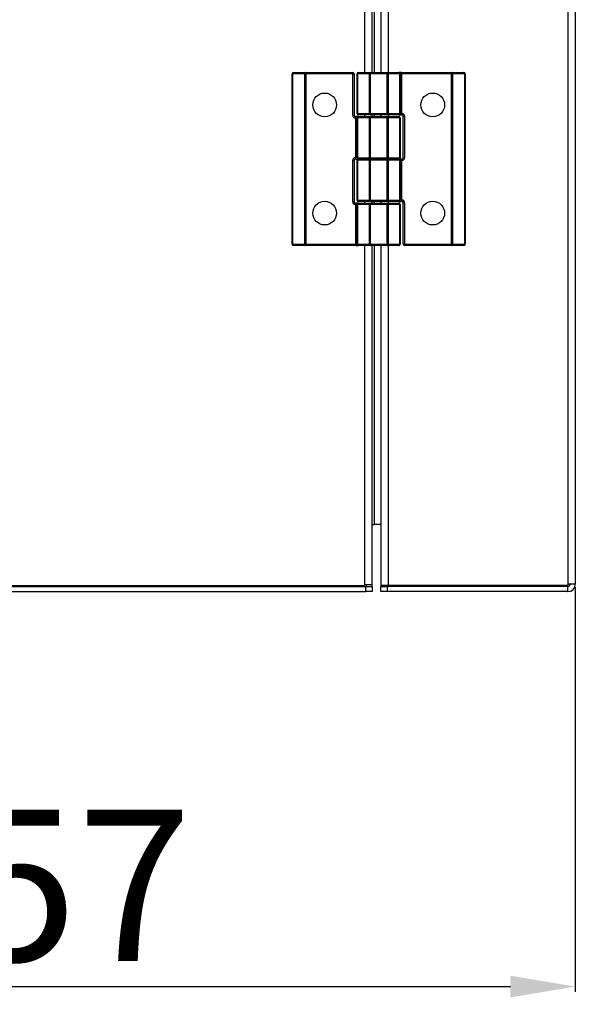
# Model space of a CAD drawing. Units: millimetres. Extents: x 27303 to 32028, y 773 to 4114.
# Drawn here: x 29548 to 29676, y 1570 to 1798 of the extents above; entities that cross this region are included whole.
import ezdxf

# ---------------------------------------------------------------- set-up
doc = ezdxf.new("R2010")
doc.units = ezdxf.units.MM
doc.layers.add('标注线、剖面线（细实线）', color=3, linetype='Continuous', lineweight=18)
doc.styles.add('样式 1', font='arial.ttf', dxfattribs={"width": 0.7, "height": 35})
doc.dimstyles.new('爱美泰--A2、A3、A4', dxfattribs={"dimtxt": 3.5, "dimasz": 15, "dimexe": 1.25, "dimexo": 0.625, "dimgap": 1, "dimtad": 1, "dimtoh": 1, "dimdec": 1, "dimdsep": 46, "dimtxsty": 'Standard', "dimcen": 3.5, "dimclrd": 3, "dimclre": 256, "dimclrt": 256, "dimadec": 0, "dimazin": 0, "dimtfac": 1, "dimtdec": 1, "dimtmove": 0, "dimatfit": 3, "dimfxl": 1, "dimarcsym": 0})

# ---------------------------------------------------------------- blocks, each defined once
blk = doc.blocks.new('*D14')
at = {"layer": 'Defpoints', "color": 0, "transparency": 16777216}
for p in [(29419.34, 1667), (29676.34, 1667), (29676.34, 1574.01)]:
    blk.add_point(p, dxfattribs=at)
at = {"layer": '标注线、剖面线（细实线）', "lineweight": -2, "transparency": 16777216}
for p, q in [((29419.34, 1666.37), (29419.34, 1572.76)), ((29676.34, 1666.37), (29676.34, 1572.76))]:
    blk.add_line(p, q, dxfattribs=at)
at = {"layer": '标注线、剖面线（细实线）', "color": 3, "lineweight": -2, "transparency": 16777216}
blk.add_line((29434.34, 1574.01), (29661.34, 1574.01), dxfattribs=at)
at = {"layer": '标注线、剖面线（细实线）', "color": 3, "transparency": 16777216}
for points in [[(29434.34, 1576.51), (29434.34, 1571.51), (29419.34, 1574.01)], [(29661.34, 1576.51), (29661.34, 1571.51), (29676.34, 1574.01)]]:
    blk.add_solid(points, dxfattribs=at)
at = {"layer": '标注线、剖面线（细实线）', "transparency": 16777216, "insert": (29547.84, 1592.88), "char_height": 35, "attachment_point": 5, "style": '样式 1'}
blk.add_mtext('257', dxfattribs=at)

msp = doc.modelspace()

# ---------------------------------------------------------------- linework, layer by layer
at = {"color": 7, "linetype": 'Continuous', "lineweight": 25}
for p, q in [((29674.64, 2313.6), (29674.64, 1667)), ((29676.34, 2313.6), (29676.34, 1667)), ((29629.34, 1785.3), (29629.34, 2195.3)), ((29631.34, 2195.3), (29631.34, 1785.3)), ((29610.93, 1785), (29610.84, 1785)), ((29610.84, 1745.6), (29610.84, 1785)), ((29613.76, 1785), (29610.93, 1785)), ((29610.93, 1785), (29610.93, 1745.6)), ((29611.14, 1785.3), (29613.97, 1785.3)), ((29613.76, 1745.6), (29613.76, 1785)), ((29613.97, 1785), (29613.76, 1785)), ((29613.97, 1785), (29613.97, 1785.3)), ((29613.97, 1785.3), (29624.84, 1785.3)), ((29613.97, 1785), (29613.97, 1745.6)), ((29624.84, 1785), (29613.97, 1785)), ((29624.84, 1785), (29624.84, 1785.3)), ((29624.84, 1775.4), (29624.84, 1785)), ((29624.84, 1785), (29625.14, 1785)), ((29625.14, 1785), (29625.14, 1775.4)), ((29625.84, 1775.8), (29625.84, 1785)), ((29625.84, 1785), (29625.93, 1785)), ((29628.68, 1785), (29625.93, 1785)), ((29625.93, 1785), (29625.93, 1775.8)), ((29626.14, 1785.3), (29628.9, 1785.3)), ((29628.68, 1785), (29628.9, 1785)), ((29628.68, 1775.8), (29628.68, 1785)), ((29628.9, 1785.3), (29628.9, 1785)), ((29628.9, 1785.3), (29632.79, 1785.3)), ((29632.79, 1785), (29628.9, 1785)), ((29628.9, 1785), (29628.9, 1775.8)), ((29632.79, 1785.3), (29632.79, 1785)), ((29632.79, 1785.3), (29635.54, 1785.3)), ((29632.79, 1775.8), (29632.79, 1785)), ((29632.79, 1785), (29633, 1785)), ((29633, 1785), (29633, 1775.8)), ((29635.76, 1785), (29633, 1785)), ((29636.14, 1785.3), (29635.54, 1785.3)), ((29635.76, 1775.8), (29635.76, 1785)), ((29635.84, 1785), (29635.76, 1785)), ((29635.84, 1785), (29635.84, 1775.8)), ((29635.84, 1785), (29636.14, 1785)), ((29636.14, 1785), (29636.14, 1785.3)), ((29636.14, 1785.3), (29647.72, 1785.3)), ((29636.14, 1785), (29636.14, 1775.8)), ((29647.72, 1785), (29636.14, 1785)), ((29647.72, 1785), (29647.72, 1785.3)), ((29647.72, 1785.3), (29650.54, 1785.3)), ((29647.72, 1745.6), (29647.72, 1785)), ((29647.72, 1785), (29647.93, 1785)), ((29647.93, 1785), (29647.93, 1745.6)), ((29650.76, 1785), (29647.93, 1785)), ((29650.76, 1745.6), (29650.76, 1785)), ((29650.76, 1785), (29650.84, 1785)), ((29650.84, 1785), (29650.84, 1745.6)), ((29624.84, 1775.4), (29625.14, 1775.4)), ((29625.93, 1775.8), (29625.84, 1775.8)), ((29625.93, 1775.8), (29628.68, 1775.8)), ((29628.9, 1775.5), (29626.14, 1775.5)), ((29628.9, 1775.8), (29628.68, 1775.8)), ((29628.9, 1775.8), (29632.79, 1775.8)), ((29628.9, 1775.8), (29628.9, 1775.5)), ((29632.79, 1775.5), (29628.9, 1775.5)), ((29629.34, 1775.1), (29629.34, 1775.5)), ((29631.34, 1775.5), (29631.34, 1775.1)), ((29632.79, 1775.8), (29632.79, 1775.5)), ((29633, 1775.8), (29632.79, 1775.8)), ((29635.54, 1775.5), (29632.79, 1775.5)), ((29633, 1775.8), (29635.76, 1775.8)), ((29635.54, 1775.5), (29636.14, 1775.5)), ((29635.76, 1775.8), (29635.84, 1775.8)), ((29636.14, 1775.8), (29635.84, 1775.8)), ((29636.14, 1775.5), (29636.14, 1775.8)), ((29636.14, 1775.8), (29636.24, 1775.8)), ((29636.24, 1775.5), (29636.14, 1775.5)), ((29636.24, 1775.5), (29636.24, 1775.8)), ((29625.44, 1774.8), (29625.44, 1775.1)), ((29625.44, 1775.1), (29625.54, 1775.1)), ((29625.54, 1774.8), (29625.44, 1774.8)), ((29625.54, 1775.1), (29625.54, 1774.8)), ((29626.14, 1775.1), (29625.54, 1775.1)), ((29625.84, 1774.8), (29625.54, 1774.8)), ((29625.54, 1765.6), (29625.54, 1774.8)), ((29625.93, 1774.8), (29625.84, 1774.8)), ((29625.84, 1765.6), (29625.84, 1774.8)), ((29628.68, 1774.8), (29625.93, 1774.8)), ((29625.93, 1774.8), (29625.93, 1765.6)), ((29626.14, 1775.1), (29628.9, 1775.1)), ((29628.9, 1774.8), (29628.68, 1774.8)), ((29628.68, 1765.6), (29628.68, 1774.8)), ((29628.9, 1774.8), (29628.9, 1775.1)), ((29628.9, 1775.1), (29632.79, 1775.1)), ((29632.79, 1774.8), (29628.9, 1774.8)), ((29628.9, 1774.8), (29628.9, 1765.6)), ((29632.79, 1774.8), (29632.79, 1775.1)), ((29632.79, 1775.1), (29635.54, 1775.1)), ((29632.79, 1765.6), (29632.79, 1774.8)), ((29633, 1774.8), (29632.79, 1774.8)), ((29633, 1774.8), (29633, 1765.6)), ((29635.76, 1774.8), (29633, 1774.8)), ((29635.76, 1765.6), (29635.76, 1774.8)), ((29635.84, 1774.8), (29635.76, 1774.8)), ((29635.84, 1774.8), (29635.84, 1765.6)), ((29636.54, 1775.2), (29636.84, 1775.2)), ((29636.54, 1765.6), (29636.54, 1775.2)), ((29636.84, 1775.2), (29636.84, 1765.6)), ((29624.84, 1755.4), (29624.84, 1765)), ((29625.14, 1765), (29624.84, 1765)), ((29625.14, 1765), (29625.14, 1755.4)), ((29625.44, 1765.6), (29625.54, 1765.6)), ((29625.44, 1765.3), (29625.44, 1765.6)), ((29625.54, 1765.3), (29625.44, 1765.3)), ((29625.54, 1765.3), (29625.54, 1765.6)), ((29625.84, 1765.6), (29625.54, 1765.6)), ((29625.54, 1765.3), (29626.14, 1765.3)), ((29625.93, 1765.6), (29625.84, 1765.6)), ((29625.84, 1755.8), (29625.84, 1765)), ((29625.84, 1765), (29625.93, 1765)), ((29625.93, 1765.6), (29628.68, 1765.6)), ((29625.93, 1765), (29625.93, 1755.8)), ((29628.68, 1765), (29625.93, 1765)), ((29626.14, 1765.3), (29628.9, 1765.3)), ((29628.9, 1765.6), (29628.68, 1765.6)), ((29628.68, 1765), (29628.9, 1765)), ((29628.68, 1755.8), (29628.68, 1765)), ((29628.9, 1765.3), (29628.9, 1765.6)), ((29628.9, 1765.6), (29632.79, 1765.6)), ((29628.9, 1765.3), (29628.9, 1765)), ((29628.9, 1765.3), (29632.79, 1765.3)), ((29628.9, 1765), (29628.9, 1755.8)), ((29632.79, 1765), (29628.9, 1765)), ((29632.79, 1765.3), (29632.79, 1765.6)), ((29633, 1765.6), (29632.79, 1765.6)), ((29632.79, 1765.3), (29632.79, 1765)), ((29632.79, 1765.3), (29635.54, 1765.3)), ((29632.79, 1755.8), (29632.79, 1765)), ((29632.79, 1765), (29633, 1765)), ((29633, 1765.6), (29635.76, 1765.6)), ((29633, 1765), (29633, 1755.8)), ((29635.76, 1765), (29633, 1765)), ((29636.14, 1765.3), (29635.54, 1765.3)), ((29635.84, 1765.6), (29635.76, 1765.6)), ((29635.76, 1755.8), (29635.76, 1765)), ((29635.76, 1765), (29635.84, 1765)), ((29635.84, 1765), (29635.84, 1755.8)), ((29635.84, 1765), (29636.14, 1765)), ((29636.14, 1765.3), (29636.14, 1765)), ((29636.14, 1765.3), (29636.24, 1765.3)), ((29636.14, 1765), (29636.14, 1755.8)), ((29636.24, 1765), (29636.14, 1765)), ((29636.24, 1765.3), (29636.24, 1765)), ((29636.54, 1765.6), (29636.84, 1765.6)), ((29625.14, 1755.4), (29624.84, 1755.4)), ((29625.44, 1755.1), (29625.44, 1754.8)), ((29625.44, 1755.1), (29625.54, 1755.1)), ((29625.54, 1754.8), (29625.44, 1754.8)), ((29625.54, 1755.1), (29625.54, 1754.8)), ((29626.14, 1755.1), (29625.54, 1755.1)), ((29625.54, 1754.8), (29625.84, 1754.8)), ((29625.54, 1745.6), (29625.54, 1754.8)), ((29625.84, 1755.8), (29625.93, 1755.8)), ((29625.84, 1745.6), (29625.84, 1754.8)), ((29625.93, 1754.8), (29625.84, 1754.8)), ((29625.93, 1755.8), (29628.68, 1755.8)), ((29628.68, 1754.8), (29625.93, 1754.8)), ((29625.93, 1754.8), (29625.93, 1745.6)), ((29628.9, 1755.5), (29626.14, 1755.5)), ((29626.14, 1755.1), (29628.9, 1755.1)), ((29628.68, 1755.8), (29628.9, 1755.8)), ((29628.68, 1745.6), (29628.68, 1754.8)), ((29628.68, 1754.8), (29628.9, 1754.8)), ((29628.9, 1755.8), (29628.9, 1755.5)), ((29628.9, 1755.8), (29632.79, 1755.8)), ((29632.79, 1755.5), (29628.9, 1755.5)), ((29628.9, 1754.8), (29628.9, 1755.1)), ((29628.9, 1755.1), (29632.79, 1755.1)), ((29628.9, 1754.8), (29628.9, 1745.6)), ((29632.79, 1754.8), (29628.9, 1754.8)), ((29629.34, 1755.1), (29629.34, 1755.5)), ((29631.34, 1755.5), (29631.34, 1755.1)), ((29632.79, 1755.8), (29632.79, 1755.5)), ((29632.79, 1755.8), (29633, 1755.8)), ((29635.54, 1755.5), (29632.79, 1755.5)), ((29632.79, 1754.8), (29632.79, 1755.1)), ((29632.79, 1755.1), (29635.54, 1755.1)), ((29632.79, 1745.6), (29632.79, 1754.8)), ((29632.79, 1754.8), (29633, 1754.8)), ((29633, 1755.8), (29635.76, 1755.8)), ((29633, 1754.8), (29633, 1745.6)), ((29635.76, 1754.8), (29633, 1754.8)), ((29635.54, 1755.5), (29636.14, 1755.5)), ((29635.76, 1755.8), (29635.84, 1755.8)), ((29635.76, 1745.6), (29635.76, 1754.8)), ((29635.76, 1754.8), (29635.84, 1754.8)), ((29635.84, 1755.8), (29636.14, 1755.8)), ((29635.84, 1754.8), (29635.84, 1745.6)), ((29636.14, 1755.5), (29636.14, 1755.8)), ((29636.14, 1755.8), (29636.24, 1755.8)), ((29636.24, 1755.5), (29636.14, 1755.5)), ((29636.24, 1755.8), (29636.24, 1755.5)), ((29636.84, 1755.2), (29636.54, 1755.2)), ((29636.54, 1745.6), (29636.54, 1755.2)), ((29636.84, 1755.2), (29636.84, 1745.6)), ((29610.93, 1745.6), (29610.84, 1745.6)), ((29610.93, 1745.6), (29613.76, 1745.6)), ((29613.97, 1745.3), (29611.14, 1745.3)), ((29613.97, 1745.6), (29613.76, 1745.6)), ((29613.97, 1745.6), (29625.54, 1745.6)), ((29613.97, 1745.6), (29613.97, 1745.3)), ((29625.54, 1745.3), (29613.97, 1745.3)), ((29625.84, 1745.6), (29625.54, 1745.6)), ((29625.54, 1745.6), (29625.54, 1745.3)), ((29625.54, 1745.3), (29626.14, 1745.3)), ((29625.84, 1745.6), (29625.93, 1745.6)), ((29625.93, 1745.6), (29628.68, 1745.6)), ((29628.9, 1745.3), (29626.14, 1745.3)), ((29628.9, 1745.6), (29628.68, 1745.6)), ((29628.9, 1745.3), (29628.9, 1745.6)), ((29628.9, 1745.6), (29632.79, 1745.6)), ((29632.79, 1745.3), (29628.9, 1745.3)), ((29629.34, 1666.85), (29629.34, 1745.3)), ((29631.34, 1745.3), (29631.34, 1666.7)), ((29632.79, 1745.3), (29632.79, 1745.6)), ((29633, 1745.6), (29632.79, 1745.6)), ((29635.54, 1745.3), (29632.79, 1745.3)), ((29633, 1745.6), (29635.76, 1745.6)), ((29635.84, 1745.6), (29635.76, 1745.6)), ((29636.84, 1745.6), (29636.54, 1745.6)), ((29636.84, 1745.6), (29647.72, 1745.6)), ((29636.84, 1745.6), (29636.84, 1745.3)), ((29647.72, 1745.3), (29636.84, 1745.3)), ((29647.72, 1745.6), (29647.93, 1745.6)), ((29647.72, 1745.6), (29647.72, 1745.3)), ((29650.54, 1745.3), (29647.72, 1745.3)), ((29647.93, 1745.6), (29650.76, 1745.6)), ((29650.76, 1745.6), (29650.84, 1745.6)), ((29629.34, 1680.8), (29629.84, 1680.8)), ((29631.34, 1680.8), (29629.84, 1680.8)), ((29421.04, 1666.7), (29627.64, 1666.7)), ((29421.04, 1666.5), (29627.84, 1666.5)), ((29627.64, 1666.7), (29627.64, 1666.85)), ((29629.34, 1666.85), (29627.64, 1666.85)), ((29627.84, 1665.3), (29627.84, 1666.5)), ((29627.84, 1666.5), (29629.34, 1666.5)), ((29629.34, 1666.5), (29629.34, 1665.3)), ((29633.04, 1666.7), (29631.34, 1666.7)), ((29631.34, 1665.3), (29631.34, 1666.5)), ((29631.34, 1666.5), (29632.84, 1666.5)), ((29632.84, 1666.5), (29632.84, 1665.3)), ((29674.64, 1666.5), (29632.84, 1666.5)), ((29674.64, 1666.7), (29633.04, 1666.7)), ((29674.64, 1667), (29674.64, 1666.7)), ((29676.34, 1667), (29674.64, 1667)), ((29674.64, 1665.3), (29674.64, 1666.5)), ((29421.04, 1665.3), (29627.84, 1665.3)), ((29629.34, 1665.3), (29627.84, 1665.3)), ((29632.84, 1665.3), (29631.34, 1665.3)), ((29674.64, 1665.3), (29632.84, 1665.3))]:
    msp.add_line(p, q, dxfattribs=at)
at = {"color": 8, "linetype": 'Continuous', "lineweight": 25}
for p, q in [((29627.64, 1785.3), (29627.64, 2195.3)), ((29629.84, 1785.3), (29629.84, 2195.3)), ((29633.04, 2195.3), (29633.04, 1785.3)), ((29627.64, 1775.1), (29627.64, 1775.5)), ((29629.84, 1775.1), (29629.84, 1775.5)), ((29633.04, 1775.5), (29633.04, 1775.1)), ((29627.64, 1755.1), (29627.64, 1755.5)), ((29629.84, 1755.1), (29629.84, 1755.5)), ((29633.04, 1755.5), (29633.04, 1755.1)), ((29627.64, 1666.85), (29627.64, 1745.3)), ((29629.84, 1680.8), (29629.84, 1745.3)), ((29633.04, 1745.3), (29633.04, 1666.7))]:
    msp.add_line(p, q, dxfattribs=at)
at = {"color": 7, "linetype": 'Continuous', "lineweight": 25, "flags": 128}
msp.add_lwpolyline([(29629.27, 1666.5), (29629.31, 1666.67), (29629.34, 1666.85)], dxfattribs=at)
at = {"color": 7, "linetype": 'Continuous', "lineweight": 25}
for centre in [(29618.34, 1777.8), (29643.34, 1777.8), (29618.34, 1752.8), (29643.34, 1752.8)]:
    msp.add_circle(centre, 2.75, dxfattribs=at)
for centre, radius, start, end in [((29611.14, 1785), 0.3, 90, 180), ((29611.2, 1785.04), 0.268, 101.4344, 188.0401), ((29614.02, 1785.04), 0.268, 101.4262, 188.0484), ((29624.84, 1785), 0.3, 0, 90), ((29626.14, 1785), 0.3, 90, 180), ((29626.2, 1785.04), 0.268, 101.4109, 188.0636), ((29628.95, 1785.04), 0.268, 101.4109, 188.0636), ((29632.74, 1785.04), 0.268, 351.9364, 78.5891), ((29635.49, 1785.04), 0.268, 351.9516, 78.5738), ((29635.54, 1785), 0.3, 0, 90), ((29647.67, 1785.04), 0.268, 351.9516, 78.5738), ((29650.49, 1785.04), 0.268, 351.9599, 78.5656), ((29650.54, 1785), 0.3, 0, 90), ((29625.44, 1775.4), 0.6, 180, 270), ((29625.44, 1775.4), 0.3, 180, 270), ((29626.14, 1775.8), 0.3, 180, 270), ((29626.2, 1775.76), 0.268, 171.9364, 258.5891), ((29628.95, 1775.76), 0.268, 171.9364, 258.5891), ((29632.74, 1775.76), 0.268, 281.4109, 8.0636), ((29635.49, 1775.76), 0.268, 281.4262, 8.0484), ((29635.54, 1775.8), 0.3, 270, 0), ((29636.24, 1775.2), 0.6, 0, 90), ((29636.24, 1775.2), 0.3, 0, 90), ((29626.14, 1774.8), 0.3, 90, 180), ((29626.2, 1774.84), 0.268, 101.4136, 188.061), ((29628.95, 1774.84), 0.268, 101.4136, 188.061), ((29632.74, 1774.84), 0.268, 351.939, 78.5864), ((29635.49, 1774.84), 0.268, 351.9543, 78.5711), ((29635.54, 1774.8), 0.3, 0, 90), ((29625.44, 1765), 0.6, 90, 180), ((29625.44, 1765), 0.3, 90, 180), ((29626.14, 1765.6), 0.3, 180, 270), ((29626.14, 1765), 0.3, 90, 180), ((29626.2, 1765.56), 0.268, 171.9317, 258.5991), ((29626.2, 1765.04), 0.268, 101.4009, 188.0683), ((29628.95, 1765.56), 0.268, 171.9317, 258.5991), ((29628.95, 1765.04), 0.268, 101.4009, 188.0683), ((29632.74, 1765.56), 0.268, 281.4009, 8.0683), ((29632.74, 1765.04), 0.268, 351.9317, 78.5991), ((29635.49, 1765.56), 0.268, 281.4161, 8.0531), ((29635.54, 1765.6), 0.3, 270, 0), ((29635.49, 1765.04), 0.268, 351.9469, 78.5839), ((29635.54, 1765), 0.3, 0, 90), ((29636.24, 1765.6), 0.6, 270, 0), ((29636.24, 1765.6), 0.3, 270, 0), ((29625.44, 1755.4), 0.6, 180, 270), ((29625.44, 1755.4), 0.3, 180, 270), ((29626.14, 1755.8), 0.3, 180, 270), ((29626.14, 1754.8), 0.3, 90, 180), ((29626.2, 1755.76), 0.268, 171.9317, 258.5991), ((29626.2, 1754.84), 0.268, 101.4009, 188.0683), ((29628.95, 1755.76), 0.268, 171.9317, 258.5991), ((29628.95, 1754.84), 0.268, 101.4009, 188.0683), ((29632.74, 1755.76), 0.268, 281.4009, 8.0683), ((29632.74, 1754.84), 0.268, 351.9317, 78.5991), ((29635.49, 1755.76), 0.268, 281.4161, 8.0531), ((29635.54, 1755.8), 0.3, 270, 0), ((29635.49, 1754.84), 0.268, 351.9469, 78.5839), ((29635.54, 1754.8), 0.3, 0, 90), ((29636.24, 1755.2), 0.6, 0, 90), ((29636.24, 1755.2), 0.3, 0, 90), ((29611.14, 1745.6), 0.3, 180, 270), ((29611.2, 1745.56), 0.268, 171.9625, 258.5629), ((29614.02, 1745.56), 0.268, 171.9543, 258.5711), ((29626.14, 1745.6), 0.3, 180, 270), ((29626.2, 1745.56), 0.268, 171.939, 258.5864), ((29628.95, 1745.56), 0.268, 171.939, 258.5864), ((29632.74, 1745.56), 0.268, 281.4136, 8.061), ((29635.49, 1745.56), 0.268, 281.4289, 8.0457), ((29635.54, 1745.6), 0.3, 270, 0), ((29636.84, 1745.6), 0.3, 180, 270), ((29647.67, 1745.56), 0.268, 281.4289, 8.0457), ((29650.49, 1745.56), 0.268, 281.4371, 8.0375), ((29650.54, 1745.6), 0.3, 270, 0), ((29627.64, 1667), 0.5, 270, 342.9688), ((29633.04, 1667), 1.7, 190.1642, 197.1046), ((29633.04, 1667), 0.5, 216.8699, 270), ((29674.64, 1667), 0.5, 270, 0), ((29674.64, 1667), 1.7, 270, 0)]:
    msp.add_arc(centre, radius, start, end, dxfattribs=at)

# ---------------------------------------------------------------- dimensions: what is measured, and where the dimension line sits
at = {"layer": '标注线、剖面线（细实线）'}
dim = msp.add_linear_dim(base=(29676.34, 1574.01), p1=(29419.34, 1667), p2=(29676.34, 1667), dimstyle='爱美泰--A2、A3、A4', override={"dimtxsty": '样式 1'}, dxfattribs=at)
dim.commit()
dim.dimension.update_dxf_attribs({"geometry": '*D14', "text_midpoint": (29547.84, 1574.01), "dimtype": 160})

doc.saveas('drawing.dxf')
